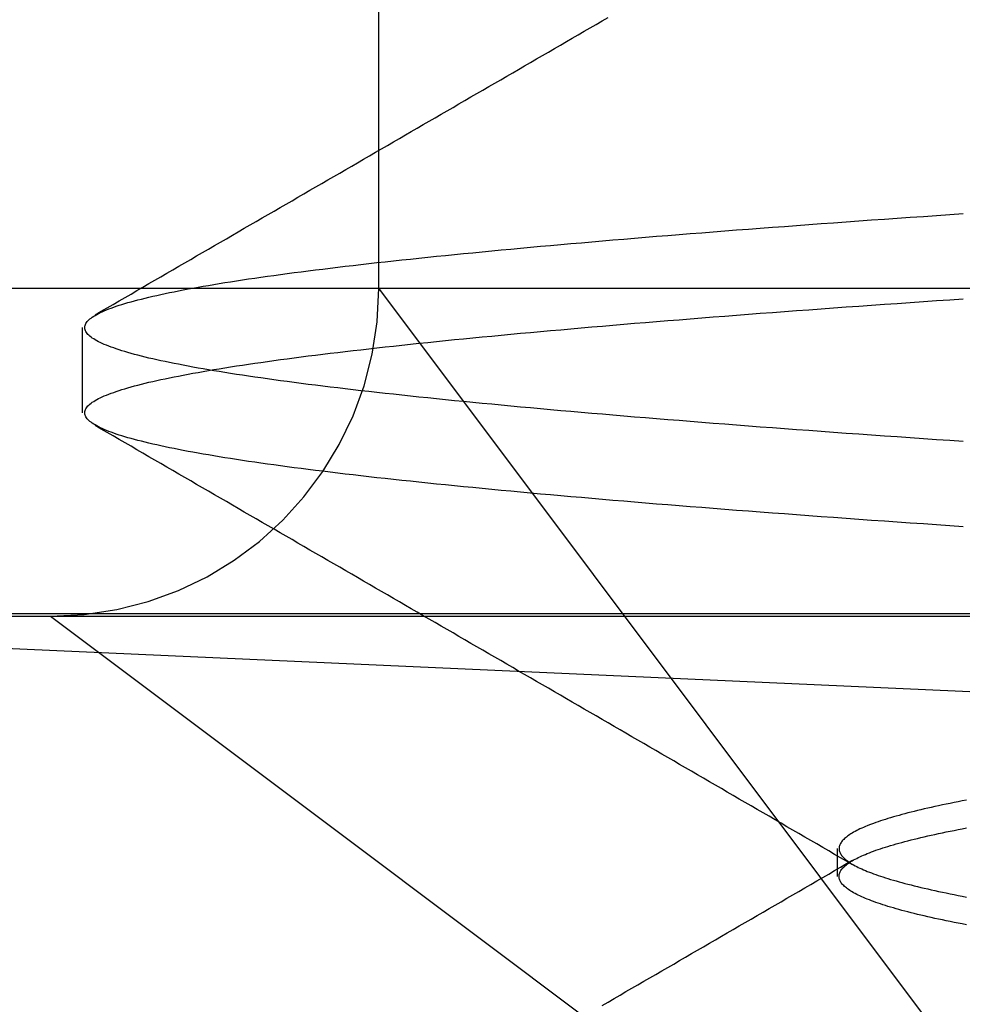
# Model space of a CAD drawing. Extents: x 59 to 938, y -12 to 1015.
# Drawn here: x 248 to 250, y 922 to 924 of the extents above; entities that cross this region are included whole.
import ezdxf

# ---------------------------------------------------------------- set-up
doc = ezdxf.new("R2010")
doc.units = 0
doc.header["$LTSCALE"] = 4
doc.linetypes.add('HIDDEN', pattern=[9.525, 6.35, -3.175])
for name, color, linetype in [('AM_0', 7, 'CONTINUOUS'), ('OBRYS', 7, 'CONTINUOUS'), ('SKRYTÁ__ISO_0', 2, 'HIDDEN')]:
    doc.layers.add(name, color=color, linetype=linetype)

# ---------------------------------------------------------------- blocks, each defined once
blk = doc.blocks.new('A$C4B7440DB')
at = {"layer": 'SKRYTÁ__ISO_0'}
for p, q in [((3.5, 25.767), (3.5, 3.767)), ((3, 23.9782), (3, 22.1157)), ((3, 22.1157), (2.6727, 21.6792)), ((3, 22.1157), (3, 20.1157)), ((3.3101, 22.067), (3.4399, 22.067)), ((2.6727, 21.6792), (1.5, 20.1157)), ((3.0635, 21.2884), (3.5, 21.6157)), ((3.5, 21.6157), (4, 21.6157)), ((1.5, 20.1157), (3.0635, 21.2884)), ((2.6038, 20.917), (2.6462, 20.917))]:
    blk.add_line(p, q, dxfattribs=at)
for points in [[(3.1365, 20.7255, 0), (3.1379, 20.7458, 0), (3.1393, 20.766, 0), (3.1407, 20.786, 0), (3.1421, 20.806, 0), (3.1434, 20.8258, 0), (3.1448, 20.8454, 0), (3.1462, 20.8649, 0), (3.1476, 20.8843, 0), (3.149, 20.9036, 0), (3.1504, 20.9227, 0), (3.1517, 20.9416, 0), (3.1531, 20.9605, 0), (3.1545, 20.9792, 0), (3.1559, 20.9977, 0), (3.1573, 21.0161, 0), (3.1587, 21.0344, 0), (3.16, 21.0525, 0), (3.1614, 21.0705, 0), (3.1628, 21.0884, 0), (3.1642, 21.1061, 0), (3.1656, 21.1236, 0), (3.167, 21.1411, 0), (3.1683, 21.1583, 0), (3.1697, 21.1755, 0), (3.1711, 21.1924, 0), (3.1725, 21.2093, 0), (3.1739, 21.226, 0), (3.1753, 21.2425, 0), (3.1766, 21.2589, 0), (3.178, 21.2751, 0), (3.1794, 21.2912, 0), (3.1808, 21.3071, 0), (3.1822, 21.3229, 0), (3.1835, 21.3386, 0), (3.1849, 21.3541, 0), (3.1863, 21.3694, 0), (3.1877, 21.3846, 0), (3.1891, 21.3996, 0), (3.1905, 21.4145, 0), (3.1919, 21.4292, 0), (3.1932, 21.4437, 0), (3.1946, 21.4581, 0), (3.196, 21.4724, 0), (3.1974, 21.4864, 0), (3.1988, 21.5004, 0), (3.2001, 21.5141, 0), (3.2015, 21.5277, 0), (3.2029, 21.5412, 0), (3.2043, 21.5545, 0), (3.2057, 21.5676, 0), (3.2071, 21.5806, 0), (3.2085, 21.5934, 0), (3.2098, 21.606, 0), (3.2112, 21.6185, 0), (3.2126, 21.6308, 0), (3.214, 21.6429, 0), (3.2154, 21.6549, 0), (3.2168, 21.6667, 0), (3.2181, 21.6783, 0), (3.2195, 21.6898, 0), (3.2209, 21.7011, 0), (3.2223, 21.7123, 0), (3.2237, 21.7232, 0), (3.225, 21.734, 0), (3.2264, 21.7447, 0), (3.2278, 21.7551, 0), (3.2292, 21.7654, 0), (3.2306, 21.7755, 0), (3.232, 21.7855, 0), (3.2334, 21.7952, 0), (3.2347, 21.8048, 0), (3.2361, 21.8142, 0), (3.2375, 21.8235, 0), (3.2389, 21.8325, 0), (3.2403, 21.8414, 0), (3.2416, 21.8501, 0), (3.243, 21.8587, 0), (3.2444, 21.867, 0), (3.2458, 21.8752, 0), (3.2472, 21.8833, 0), (3.2486, 21.8911, 0), (3.25, 21.8988, 0), (3.2513, 21.9063, 0), (3.2527, 21.9136, 0), (3.2541, 21.9207, 0), (3.2555, 21.9277, 0), (3.2569, 21.9345, 0), (3.2582, 21.9411, 0), (3.2596, 21.9476, 0), (3.261, 21.9539, 0), (3.2624, 21.96, 0), (3.2638, 21.9659, 0), (3.2652, 21.9717, 0), (3.2666, 21.9772, 0), (3.2679, 21.9826, 0), (3.2693, 21.9879, 0), (3.2707, 21.9929, 0), (3.2721, 21.9978, 0), (3.2735, 22.0025, 0), (3.2748, 22.007, 0), (3.2762, 22.0114, 0), (3.2776, 22.0156, 0), (3.279, 22.0196, 0), (3.2804, 22.0234, 0), (3.2818, 22.0271, 0), (3.2832, 22.0306, 0), (3.2845, 22.0339, 0), (3.2859, 22.037, 0), (3.2873, 22.04, 0), (3.2887, 22.0428, 0), (3.2901, 22.0454, 0), (3.2915, 22.0478, 0), (3.2928, 22.0501, 0), (3.2942, 22.0522, 0), (3.2956, 22.0541, 0), (3.297, 22.0559, 0), (3.2984, 22.0574, 0), (3.2997, 22.0588, 0), (3.3011, 22.06, 0), (3.3025, 22.0611, 0), (3.3039, 22.062, 0), (3.3053, 22.0627, 0), (3.3067, 22.0632, 0), (3.3081, 22.0635, 0), (3.3094, 22.0637, 0), (3.3108, 22.0637, 0), (3.3122, 22.0635, 0), (3.3136, 22.0632, 0), (3.315, 22.0627, 0), (3.3163, 22.062, 0), (3.3177, 22.0611, 0), (3.3191, 22.06, 0), (3.3205, 22.0588, 0), (3.3219, 22.0574, 0), (3.3233, 22.0559, 0), (3.3246, 22.0541, 0), (3.326, 22.0522, 0), (3.3274, 22.0501, 0), (3.3288, 22.0478, 0), (3.3302, 22.0454, 0), (3.3316, 22.0428, 0), (3.3329, 22.04, 0), (3.3343, 22.037, 0), (3.3357, 22.0339, 0), (3.3371, 22.0306, 0), (3.3385, 22.0271, 0), (3.3399, 22.0234, 0), (3.3412, 22.0196, 0), (3.3426, 22.0156, 0), (3.344, 22.0114, 0), (3.3454, 22.007, 0), (3.3468, 22.0025, 0), (3.3482, 21.9978, 0), (3.3495, 21.9929, 0), (3.3509, 21.9879, 0), (3.3523, 21.9826, 0), (3.3537, 21.9772, 0), (3.3551, 21.9717, 0), (3.3565, 21.9659, 0), (3.3578, 21.96, 0), (3.3592, 21.9539, 0), (3.3606, 21.9476, 0), (3.362, 21.9411, 0), (3.3634, 21.9345, 0), (3.3648, 21.9277, 0), (3.3661, 21.9207, 0), (3.3675, 21.9136, 0), (3.3689, 21.9063, 0), (3.3703, 21.8988, 0), (3.3717, 21.8911, 0), (3.3731, 21.8833, 0), (3.3744, 21.8752, 0), (3.3758, 21.867, 0), (3.3772, 21.8587, 0), (3.3786, 21.8501, 0), (3.38, 21.8414, 0), (3.3814, 21.8325, 0), (3.3827, 21.8235, 0), (3.3841, 21.8142, 0), (3.3855, 21.8048, 0), (3.3869, 21.7952, 0), (3.3883, 21.7855, 0), (3.3897, 21.7755, 0), (3.391, 21.7654, 0), (3.3924, 21.7551, 0), (3.3938, 21.7447, 0), (3.3952, 21.734, 0), (3.3966, 21.7232, 0), (3.398, 21.7123, 0), (3.3993, 21.7011, 0), (3.4007, 21.6898, 0), (3.4021, 21.6783, 0), (3.4035, 21.6667, 0), (3.4049, 21.6549, 0), (3.4062, 21.6429, 0), (3.4076, 21.6308, 0), (3.409, 21.6185, 0), (3.4104, 21.606, 0), (3.4118, 21.5934, 0), (3.4132, 21.5806, 0), (3.4146, 21.5676, 0), (3.4159, 21.5545, 0), (3.4173, 21.5412, 0), (3.4187, 21.5277, 0), (3.4201, 21.5141, 0), (3.4215, 21.5004, 0), (3.4228, 21.4864, 0), (3.4242, 21.4724, 0), (3.4256, 21.4581, 0), (3.427, 21.4437, 0), (3.4284, 21.4292, 0), (3.4298, 21.4145, 0), (3.4312, 21.3996, 0), (3.4325, 21.3846, 0), (3.4339, 21.3694, 0), (3.4353, 21.3541, 0), (3.4367, 21.3386, 0), (3.4381, 21.3229, 0), (3.4394, 21.3072, 0), (3.4408, 21.2912, 0), (3.4422, 21.2751, 0), (3.4436, 21.2589, 0), (3.445, 21.2425, 0), (3.4464, 21.226, 0), (3.4478, 21.2093, 0), (3.4491, 21.1924, 0), (3.4505, 21.1755, 0), (3.4519, 21.1583, 0), (3.4533, 21.1411, 0), (3.4547, 21.1236, 0), (3.456, 21.1061, 0), (3.4574, 21.0884, 0), (3.4588, 21.0705, 0), (3.4602, 21.0525, 0), (3.4616, 21.0344, 0), (3.463, 21.0161, 0), (3.4644, 20.9977, 0), (3.4657, 20.9792, 0), (3.4671, 20.9605, 0), (3.4685, 20.9416, 0), (3.4699, 20.9227, 0), (3.4713, 20.9036, 0), (3.4726, 20.8843, 0), (3.474, 20.8649, 0), (3.4754, 20.8454, 0), (3.4768, 20.8258, 0), (3.4782, 20.806, 0), (3.4796, 20.786, 0), (3.4809, 20.766, 0), (3.4823, 20.7458, 0), (3.4837, 20.7255, 0)], [(3.2663, 20.7255, 0), (3.2677, 20.7458, 0), (3.2691, 20.766, 0), (3.2704, 20.786, 0), (3.2718, 20.806, 0), (3.2732, 20.8258, 0), (3.2746, 20.8454, 0), (3.276, 20.8649, 0), (3.2774, 20.8843, 0), (3.2787, 20.9036, 0), (3.2801, 20.9227, 0), (3.2815, 20.9416, 0), (3.2829, 20.9605, 0), (3.2843, 20.9792, 0), (3.2856, 20.9977, 0), (3.287, 21.0161, 0), (3.2884, 21.0344, 0), (3.2898, 21.0525, 0), (3.2912, 21.0705, 0), (3.2926, 21.0884, 0), (3.294, 21.1061, 0), (3.2953, 21.1236, 0), (3.2967, 21.1411, 0), (3.2981, 21.1583, 0), (3.2995, 21.1755, 0), (3.3009, 21.1924, 0), (3.3022, 21.2093, 0), (3.3036, 21.226, 0), (3.305, 21.2425, 0), (3.3064, 21.2589, 0), (3.3078, 21.2751, 0), (3.3092, 21.2912, 0), (3.3106, 21.3072, 0), (3.3119, 21.3229, 0), (3.3133, 21.3386, 0), (3.3147, 21.3541, 0), (3.3161, 21.3694, 0), (3.3175, 21.3846, 0), (3.3188, 21.3996, 0), (3.3202, 21.4145, 0), (3.3216, 21.4292, 0), (3.323, 21.4437, 0), (3.3244, 21.4581, 0), (3.3258, 21.4724, 0), (3.3272, 21.4864, 0), (3.3285, 21.5004, 0), (3.3299, 21.5141, 0), (3.3313, 21.5277, 0), (3.3327, 21.5412, 0), (3.3341, 21.5545, 0), (3.3354, 21.5676, 0), (3.3368, 21.5806, 0), (3.3382, 21.5934, 0), (3.3396, 21.606, 0), (3.341, 21.6185, 0), (3.3424, 21.6308, 0), (3.3437, 21.6429, 0), (3.3451, 21.6549, 0), (3.3465, 21.6667, 0), (3.3479, 21.6783, 0), (3.3493, 21.6898, 0), (3.3507, 21.7011, 0), (3.352, 21.7123, 0), (3.3534, 21.7232, 0), (3.3548, 21.734, 0), (3.3562, 21.7447, 0), (3.3576, 21.7551, 0), (3.359, 21.7654, 0), (3.3603, 21.7755, 0), (3.3617, 21.7855, 0), (3.3631, 21.7952, 0), (3.3645, 21.8048, 0), (3.3659, 21.8142, 0), (3.3673, 21.8235, 0), (3.3686, 21.8325, 0), (3.37, 21.8414, 0), (3.3714, 21.8501, 0), (3.3728, 21.8587, 0), (3.3742, 21.867, 0), (3.3756, 21.8752, 0), (3.3769, 21.8833, 0), (3.3783, 21.8911, 0), (3.3797, 21.8988, 0), (3.3811, 21.9063, 0), (3.3825, 21.9136, 0), (3.3839, 21.9207, 0), (3.3852, 21.9277, 0), (3.3866, 21.9345, 0), (3.388, 21.9411, 0), (3.3894, 21.9476, 0), (3.3908, 21.9539, 0), (3.3922, 21.96, 0), (3.3935, 21.9659, 0), (3.3949, 21.9717, 0), (3.3963, 21.9772, 0), (3.3977, 21.9826, 0), (3.3991, 21.9879, 0), (3.4005, 21.9929, 0), (3.4018, 21.9978, 0), (3.4032, 22.0025, 0), (3.4046, 22.007, 0), (3.406, 22.0114, 0), (3.4074, 22.0156, 0), (3.4088, 22.0196, 0), (3.4101, 22.0234, 0), (3.4115, 22.0271, 0), (3.4129, 22.0306, 0), (3.4143, 22.0339, 0), (3.4157, 22.037, 0), (3.4171, 22.04, 0), (3.4184, 22.0428, 0), (3.4198, 22.0454, 0), (3.4212, 22.0478, 0), (3.4226, 22.0501, 0), (3.424, 22.0522, 0), (3.4254, 22.0541, 0), (3.4267, 22.0559, 0), (3.4281, 22.0574, 0), (3.4295, 22.0588, 0), (3.4309, 22.06, 0), (3.4323, 22.0611, 0), (3.4337, 22.062, 0), (3.435, 22.0627, 0), (3.4364, 22.0632, 0), (3.4378, 22.0635, 0), (3.4392, 22.0637, 0), (3.4406, 22.0637, 0), (3.4419, 22.0635, 0), (3.4433, 22.0632, 0), (3.4447, 22.0627, 0), (3.4461, 22.062, 0), (3.4475, 22.0611, 0), (3.4489, 22.06, 0), (3.4503, 22.0588, 0), (3.4516, 22.0574, 0), (3.453, 22.0559, 0), (3.4544, 22.0541, 0), (3.4558, 22.0522, 0), (3.4572, 22.0501, 0), (3.4585, 22.0478, 0), (3.4599, 22.0454, 0), (3.4613, 22.0428, 0), (3.4627, 22.04, 0), (3.4641, 22.037, 0), (3.4655, 22.0339, 0), (3.4668, 22.0306, 0), (3.4682, 22.0271, 0), (3.4696, 22.0234, 0), (3.471, 22.0196, 0), (3.4724, 22.0156, 0), (3.4738, 22.0114, 0), (3.4752, 22.007, 0), (3.4765, 22.0025, 0), (3.4779, 21.9978, 0), (3.4793, 21.9929, 0), (3.4807, 21.9879, 0), (3.4821, 21.9826, 0), (3.4834, 21.9772, 0), (3.4848, 21.9717, 0), (3.4862, 21.9659, 0), (3.4876, 21.96, 0), (3.489, 21.9539, 0), (3.4904, 21.9476, 0), (3.4918, 21.9411, 0), (3.4931, 21.9345, 0), (3.4945, 21.9277, 0), (3.4959, 21.9207, 0), (3.4973, 21.9136, 0), (3.4987, 21.9063, 0), (3.5, 21.8988, 0), (3.5014, 21.8911, 0), (3.5028, 21.8833, 0), (3.5042, 21.8752, 0), (3.5056, 21.867, 0), (3.507, 21.8587, 0), (3.5084, 21.8501, 0), (3.5097, 21.8414, 0), (3.5111, 21.8325, 0), (3.5125, 21.8235, 0), (3.5139, 21.8142, 0), (3.5153, 21.8048, 0), (3.5166, 21.7952, 0), (3.518, 21.7855, 0), (3.5194, 21.7755, 0), (3.5208, 21.7654, 0), (3.5222, 21.7551, 0), (3.5236, 21.7447, 0), (3.525, 21.734, 0), (3.5263, 21.7232, 0), (3.5277, 21.7123, 0), (3.5291, 21.7011, 0), (3.5305, 21.6898, 0), (3.5319, 21.6783, 0), (3.5332, 21.6667, 0), (3.5346, 21.6549, 0), (3.536, 21.6429, 0), (3.5374, 21.6308, 0), (3.5388, 21.6185, 0), (3.5402, 21.606, 0), (3.5415, 21.5934, 0), (3.5429, 21.5806, 0), (3.5443, 21.5676, 0), (3.5457, 21.5545, 0), (3.5471, 21.5412, 0), (3.5485, 21.5277, 0), (3.5499, 21.5141, 0), (3.5512, 21.5004, 0), (3.5526, 21.4864, 0), (3.554, 21.4724, 0), (3.5554, 21.4581, 0), (3.5568, 21.4437, 0), (3.5581, 21.4292, 0), (3.5595, 21.4145, 0), (3.5609, 21.3996, 0), (3.5623, 21.3846, 0), (3.5637, 21.3694, 0), (3.5651, 21.3541, 0), (3.5665, 21.3386, 0), (3.5678, 21.3229, 0), (3.5692, 21.3071, 0), (3.5706, 21.2912, 0), (3.572, 21.2751, 0), (3.5734, 21.2589, 0), (3.5747, 21.2425, 0), (3.5761, 21.226, 0), (3.5775, 21.2093, 0), (3.5789, 21.1924, 0), (3.5803, 21.1755, 0), (3.5817, 21.1583, 0), (3.583, 21.1411, 0), (3.5844, 21.1236, 0), (3.5858, 21.1061, 0), (3.5872, 21.0884, 0), (3.5886, 21.0705, 0), (3.59, 21.0525, 0), (3.5913, 21.0344, 0), (3.5927, 21.0161, 0), (3.5941, 20.9977, 0), (3.5955, 20.9792, 0), (3.5969, 20.9605, 0), (3.5983, 20.9416, 0), (3.5996, 20.9227, 0), (3.601, 20.9036, 0), (3.6024, 20.8843, 0), (3.6038, 20.8649, 0), (3.6052, 20.8454, 0), (3.6066, 20.8258, 0), (3.6079, 20.806, 0), (3.6093, 20.786, 0), (3.6107, 20.766, 0), (3.6121, 20.7458, 0), (3.6135, 20.7255, 0)], [(2.4071, 21.2754, 0), (2.4124, 21.2663, 0), (2.4176, 21.2573, 0), (2.4229, 21.2482, 0), (2.4282, 21.2391, 0), (2.4334, 21.23, 0), (2.4387, 21.2209, 0), (2.444, 21.2118, 0), (2.4493, 21.2028, 0), (2.4545, 21.1937, 0), (2.4598, 21.1846, 0), (2.4651, 21.1755, 0), (2.4703, 21.1664, 0), (2.4756, 21.1573, 0), (2.4809, 21.1482, 0), (2.4861, 21.1392, 0), (2.4914, 21.1301, 0), (2.4967, 21.121, 0), (2.5019, 21.1119, 0), (2.5072, 21.1028, 0), (2.5125, 21.0937, 0), (2.5178, 21.0847, 0), (2.523, 21.0756, 0), (2.5283, 21.0665, 0), (2.5336, 21.0574, 0), (2.5388, 21.0483, 0), (2.5441, 21.0392, 0), (2.5494, 21.0302, 0), (2.5547, 21.0211, 0), (2.5599, 21.012, 0), (2.5652, 21.0029, 0), (2.5705, 20.9938, 0), (2.5757, 20.9847, 0), (2.581, 20.9757, 0), (2.5863, 20.9666, 0), (2.5915, 20.9575, 0), (2.5968, 20.9484, 0), (2.6021, 20.9393, 0), (2.6074, 20.9302, 0), (2.6126, 20.9212, 0), (2.6179, 20.9121, 0), (2.6232, 20.903, 0), (2.6285, 20.8939, 0)], [(2.6215, 20.8939, 0), (2.6268, 20.903, 0), (2.6321, 20.9121, 0), (2.6374, 20.9212, 0), (2.6426, 20.9302, 0), (2.6479, 20.9393, 0), (2.6532, 20.9484, 0), (2.6584, 20.9575, 0), (2.6637, 20.9666, 0), (2.669, 20.9757, 0), (2.6742, 20.9847, 0), (2.6795, 20.9938, 0), (2.6848, 21.0029, 0), (2.6901, 21.012, 0), (2.6953, 21.0211, 0), (2.7006, 21.0302, 0), (2.7059, 21.0392, 0), (2.7111, 21.0483, 0), (2.7164, 21.0574, 0), (2.7217, 21.0665, 0), (2.727, 21.0756, 0), (2.7322, 21.0847, 0), (2.7375, 21.0937, 0), (2.7428, 21.1028, 0), (2.748, 21.1119, 0), (2.7533, 21.121, 0), (2.7586, 21.1301, 0), (2.7639, 21.1392, 0), (2.7691, 21.1483, 0), (2.7744, 21.1573, 0), (2.7797, 21.1664, 0), (2.7849, 21.1755, 0), (2.7902, 21.1846, 0), (2.7955, 21.1937, 0), (2.8007, 21.2028, 0), (2.806, 21.2118, 0), (2.8113, 21.2209, 0), (2.8165, 21.23, 0), (2.8218, 21.2391, 0), (2.8271, 21.2482, 0), (2.8324, 21.2573, 0), (2.8376, 21.2663, 0), (2.8429, 21.2754, 0), (2.8482, 21.2845, 0), (2.8534, 21.2936, 0), (2.8587, 21.3027, 0), (2.864, 21.3118, 0), (2.8692, 21.3209, 0), (2.8745, 21.3299, 0), (2.8798, 21.339, 0), (2.8851, 21.3481, 0), (2.8903, 21.3572, 0), (2.8956, 21.3663, 0), (2.9009, 21.3754, 0), (2.9061, 21.3844, 0), (2.9114, 21.3935, 0), (2.9167, 21.4026, 0), (2.9219, 21.4117, 0), (2.9272, 21.4208, 0), (2.9325, 21.4299, 0), (2.9377, 21.439, 0), (2.943, 21.448, 0), (2.9483, 21.4571, 0), (2.9535, 21.4662, 0), (2.9588, 21.4753, 0), (2.9641, 21.4844, 0), (2.9693, 21.4935, 0), (2.9746, 21.5026, 0), (2.9799, 21.5116, 0), (2.9851, 21.5207, 0), (2.9904, 21.5298, 0), (2.9957, 21.5389, 0), (3.0009, 21.548, 0), (3.0062, 21.5571, 0), (3.0115, 21.5662, 0), (3.0167, 21.5752, 0), (3.022, 21.5843, 0), (3.0273, 21.5934, 0), (3.0325, 21.6025, 0), (3.0378, 21.6116, 0), (3.0431, 21.6207, 0), (3.0483, 21.6298, 0), (3.0536, 21.6388, 0), (3.0589, 21.6479, 0), (3.0641, 21.657, 0), (3.0694, 21.6661, 0), (3.0747, 21.6752, 0), (3.0799, 21.6843, 0), (3.0852, 21.6934, 0), (3.0905, 21.7024, 0), (3.0957, 21.7115, 0), (3.101, 21.7206, 0), (3.1063, 21.7297, 0), (3.1115, 21.7388, 0), (3.1168, 21.7479, 0), (3.1221, 21.757, 0), (3.1273, 21.766, 0), (3.1326, 21.7751, 0), (3.1379, 21.7842, 0), (3.1431, 21.7933, 0), (3.1484, 21.8024, 0), (3.1537, 21.8115, 0), (3.1589, 21.8206, 0), (3.1642, 21.8297, 0), (3.1695, 21.8387, 0), (3.1747, 21.8478, 0), (3.18, 21.8569, 0), (3.1853, 21.866, 0), (3.1905, 21.8751, 0), (3.1958, 21.8842, 0), (3.201, 21.8933, 0), (3.2063, 21.9023, 0), (3.2116, 21.9114, 0), (3.2168, 21.9205, 0), (3.2221, 21.9296, 0), (3.2274, 21.9387, 0), (3.2326, 21.9478, 0), (3.2379, 21.9569, 0), (3.2432, 21.966, 0), (3.2484, 21.975, 0), (3.2537, 21.9841, 0), (3.259, 21.9932, 0), (3.2642, 22.0023, 0), (3.2695, 22.0114, 0), (3.2748, 22.0205, 0), (3.28, 22.0296, 0), (3.2853, 22.0387, 0), (3.2906, 22.0477, 0)], [(3.4594, 22.0477, 0), (3.4647, 22.0387, 0), (3.47, 22.0296, 0), (3.4752, 22.0205, 0), (3.4805, 22.0114, 0), (3.4858, 22.0023, 0), (3.491, 21.9932, 0), (3.4963, 21.9841, 0), (3.5016, 21.975, 0), (3.5068, 21.966, 0), (3.5121, 21.9569, 0), (3.5174, 21.9478, 0), (3.5226, 21.9387, 0), (3.5279, 21.9296, 0), (3.5332, 21.9205, 0), (3.5384, 21.9114, 0), (3.5437, 21.9023, 0), (3.549, 21.8933, 0), (3.5542, 21.8842, 0), (3.5595, 21.8751, 0), (3.5647, 21.866, 0), (3.57, 21.8569, 0), (3.5753, 21.8478, 0), (3.5805, 21.8387, 0), (3.5858, 21.8297, 0), (3.5911, 21.8206, 0), (3.5963, 21.8115, 0), (3.6016, 21.8024, 0), (3.6069, 21.7933, 0), (3.6121, 21.7842, 0), (3.6174, 21.7751, 0), (3.6227, 21.7661, 0), (3.6279, 21.757, 0), (3.6332, 21.7479, 0), (3.6385, 21.7388, 0), (3.6437, 21.7297, 0), (3.649, 21.7206, 0), (3.6543, 21.7115, 0), (3.6595, 21.7024, 0), (3.6648, 21.6934, 0), (3.6701, 21.6843, 0), (3.6753, 21.6752, 0), (3.6806, 21.6661, 0), (3.6859, 21.657, 0), (3.6911, 21.6479, 0), (3.6964, 21.6388, 0), (3.7017, 21.6298, 0), (3.7069, 21.6207, 0), (3.7122, 21.6116, 0), (3.7175, 21.6025, 0), (3.7227, 21.5934, 0), (3.728, 21.5843, 0), (3.7333, 21.5752, 0), (3.7385, 21.5662, 0), (3.7438, 21.5571, 0), (3.7491, 21.548, 0), (3.7543, 21.5389, 0), (3.7596, 21.5298, 0), (3.7649, 21.5207, 0), (3.7701, 21.5116, 0), (3.7754, 21.5026, 0), (3.7807, 21.4935, 0), (3.7859, 21.4844, 0), (3.7912, 21.4753, 0), (3.7965, 21.4662, 0), (3.8017, 21.4571, 0), (3.807, 21.448, 0), (3.8123, 21.439, 0), (3.8175, 21.4299, 0), (3.8228, 21.4208, 0), (3.8281, 21.4117, 0), (3.8333, 21.4026, 0), (3.8386, 21.3935, 0), (3.8439, 21.3844, 0), (3.8491, 21.3754, 0), (3.8544, 21.3663, 0), (3.8597, 21.3572, 0), (3.8649, 21.3481, 0), (3.8702, 21.339, 0), (3.8755, 21.3299, 0), (3.8808, 21.3209, 0), (3.886, 21.3118, 0), (3.8913, 21.3027, 0), (3.8966, 21.2936, 0), (3.9018, 21.2845, 0), (3.9071, 21.2754, 0), (3.9124, 21.2663, 0)], [(2.5301, 20.7204, 0), (2.5313, 20.7268, 0), (2.5325, 20.733, 0), (2.5337, 20.7392, 0), (2.535, 20.7452, 0), (2.5362, 20.7512, 0), (2.5374, 20.757, 0), (2.5386, 20.7627, 0), (2.5398, 20.7683, 0), (2.5411, 20.7739, 0), (2.5423, 20.7793, 0), (2.5435, 20.7846, 0), (2.5447, 20.7898, 0), (2.5459, 20.7948, 0), (2.5471, 20.7998, 0), (2.5484, 20.8047, 0), (2.5496, 20.8095, 0), (2.5508, 20.8141, 0), (2.552, 20.8187, 0), (2.5532, 20.8232, 0), (2.5545, 20.8275, 0), (2.5557, 20.8317, 0), (2.5569, 20.8359, 0), (2.5581, 20.8399, 0), (2.5593, 20.8438, 0), (2.5606, 20.8476, 0), (2.5618, 20.8513, 0), (2.563, 20.855, 0), (2.5642, 20.8584, 0), (2.5654, 20.8618, 0), (2.5667, 20.8651, 0), (2.5679, 20.8683, 0), (2.5691, 20.8714, 0), (2.5703, 20.8744, 0), (2.5715, 20.8772, 0), (2.5728, 20.88, 0), (2.574, 20.8826, 0), (2.5752, 20.8852, 0), (2.5764, 20.8876, 0), (2.5776, 20.8899, 0), (2.5789, 20.8922, 0), (2.5801, 20.8943, 0), (2.5813, 20.8963, 0), (2.5825, 20.8982, 0), (2.5837, 20.9, 0), (2.5849, 20.9017, 0), (2.5862, 20.9033, 0), (2.5874, 20.9048, 0), (2.5886, 20.9062, 0), (2.5898, 20.9074, 0), (2.591, 20.9086, 0), (2.5922, 20.9096, 0), (2.5935, 20.9106, 0), (2.5947, 20.9115, 0), (2.5959, 20.9122, 0), (2.5971, 20.9128, 0), (2.5983, 20.9134, 0), (2.5996, 20.9138, 0), (2.6008, 20.9141, 0), (2.602, 20.9143, 0), (2.6032, 20.9144, 0), (2.6044, 20.9144, 0), (2.6057, 20.9143, 0), (2.6069, 20.9141, 0), (2.6081, 20.9138, 0), (2.6093, 20.9134, 0), (2.6105, 20.9128, 0), (2.6117, 20.9122, 0), (2.613, 20.9115, 0), (2.6142, 20.9106, 0), (2.6154, 20.9096, 0), (2.6166, 20.9086, 0), (2.6178, 20.9074, 0), (2.6191, 20.9062, 0), (2.6203, 20.9048, 0), (2.6215, 20.9033, 0), (2.6227, 20.9017, 0), (2.6239, 20.9, 0), (2.6252, 20.8982, 0), (2.6264, 20.8963, 0), (2.6276, 20.8943, 0), (2.6288, 20.8922, 0), (2.63, 20.8899, 0), (2.6313, 20.8876, 0), (2.6325, 20.8852, 0), (2.6337, 20.8826, 0), (2.6349, 20.88, 0), (2.6361, 20.8772, 0), (2.6374, 20.8744, 0), (2.6386, 20.8714, 0), (2.6398, 20.8683, 0), (2.641, 20.8651, 0), (2.6422, 20.8618, 0), (2.6435, 20.8585, 0), (2.6447, 20.855, 0), (2.6459, 20.8513, 0), (2.6471, 20.8476, 0), (2.6483, 20.8438, 0), (2.6495, 20.8399, 0), (2.6508, 20.8359, 0), (2.652, 20.8317, 0), (2.6532, 20.8275, 0), (2.6544, 20.8232, 0), (2.6556, 20.8187, 0), (2.6568, 20.8141, 0), (2.6581, 20.8095, 0), (2.6593, 20.8047, 0), (2.6605, 20.7998, 0), (2.6617, 20.7948, 0), (2.6629, 20.7898, 0), (2.6642, 20.7846, 0), (2.6654, 20.7793, 0), (2.6666, 20.7739, 0), (2.6678, 20.7683, 0), (2.669, 20.7627, 0), (2.6703, 20.757, 0), (2.6715, 20.7512, 0), (2.6727, 20.7452, 0), (2.6739, 20.7392, 0), (2.6751, 20.7331, 0), (2.6764, 20.7268, 0), (2.6776, 20.7204, 0)], [(2.7199, 20.7204, 0), (2.7187, 20.7268, 0), (2.7175, 20.733, 0), (2.7163, 20.7392, 0), (2.715, 20.7452, 0), (2.7138, 20.7512, 0), (2.7126, 20.757, 0), (2.7114, 20.7627, 0), (2.7102, 20.7683, 0), (2.7089, 20.7739, 0), (2.7077, 20.7793, 0), (2.7065, 20.7846, 0), (2.7053, 20.7898, 0), (2.7041, 20.7948, 0), (2.7029, 20.7998, 0), (2.7016, 20.8047, 0), (2.7004, 20.8095, 0), (2.6992, 20.8141, 0), (2.698, 20.8187, 0), (2.6968, 20.8231, 0), (2.6955, 20.8275, 0), (2.6943, 20.8317, 0), (2.6931, 20.8359, 0), (2.6919, 20.8399, 0), (2.6907, 20.8438, 0), (2.6894, 20.8476, 0), (2.6882, 20.8513, 0), (2.687, 20.8549, 0), (2.6858, 20.8584, 0), (2.6846, 20.8618, 0), (2.6833, 20.8651, 0), (2.6821, 20.8683, 0), (2.6809, 20.8714, 0), (2.6797, 20.8743, 0), (2.6785, 20.8772, 0), (2.6772, 20.88, 0), (2.676, 20.8826, 0), (2.6748, 20.8852, 0), (2.6736, 20.8876, 0), (2.6724, 20.8899, 0), (2.6711, 20.8922, 0), (2.6699, 20.8943, 0), (2.6687, 20.8963, 0), (2.6675, 20.8982, 0), (2.6663, 20.9, 0), (2.6651, 20.9017, 0), (2.6638, 20.9033, 0), (2.6626, 20.9048, 0), (2.6614, 20.9061, 0), (2.6602, 20.9074, 0), (2.659, 20.9086, 0), (2.6578, 20.9096, 0), (2.6565, 20.9106, 0), (2.6553, 20.9114, 0), (2.6541, 20.9122, 0), (2.6529, 20.9128, 0), (2.6517, 20.9134, 0), (2.6504, 20.9138, 0), (2.6492, 20.9141, 0), (2.648, 20.9143, 0), (2.6468, 20.9144, 0), (2.6456, 20.9144, 0), (2.6443, 20.9143, 0), (2.6431, 20.9141, 0), (2.6419, 20.9138, 0), (2.6407, 20.9134, 0), (2.6395, 20.9128, 0), (2.6382, 20.9122, 0), (2.637, 20.9114, 0), (2.6358, 20.9106, 0), (2.6346, 20.9096, 0), (2.6334, 20.9086, 0), (2.6322, 20.9074, 0), (2.6309, 20.9061, 0), (2.6297, 20.9048, 0), (2.6285, 20.9033, 0), (2.6273, 20.9017, 0), (2.6261, 20.9, 0), (2.6248, 20.8982, 0), (2.6236, 20.8963, 0), (2.6224, 20.8943, 0), (2.6212, 20.8922, 0), (2.62, 20.8899, 0), (2.6187, 20.8876, 0), (2.6175, 20.8852, 0), (2.6163, 20.8826, 0), (2.6151, 20.88, 0), (2.6139, 20.8772, 0), (2.6126, 20.8743, 0), (2.6114, 20.8714, 0), (2.6102, 20.8683, 0), (2.609, 20.8651, 0), (2.6078, 20.8618, 0), (2.6065, 20.8584, 0), (2.6053, 20.855, 0), (2.6041, 20.8513, 0), (2.6029, 20.8476, 0), (2.6017, 20.8438, 0), (2.6005, 20.8399, 0), (2.5992, 20.8359, 0), (2.598, 20.8317, 0), (2.5968, 20.8275, 0), (2.5956, 20.8231, 0), (2.5944, 20.8187, 0), (2.5932, 20.8141, 0), (2.5919, 20.8095, 0), (2.5907, 20.8047, 0), (2.5895, 20.7998, 0), (2.5883, 20.7948, 0), (2.5871, 20.7898, 0), (2.5858, 20.7846, 0), (2.5846, 20.7793, 0), (2.5834, 20.7739, 0), (2.5822, 20.7683, 0), (2.581, 20.7627, 0), (2.5797, 20.757, 0), (2.5785, 20.7512, 0), (2.5773, 20.7452, 0), (2.5761, 20.7392, 0), (2.5749, 20.733, 0), (2.5736, 20.7268, 0), (2.5724, 20.7204, 0)]]:
    blk.add_polyline3d(points, dxfattribs=at)
blk.add_arc((3.5, 22.1157), 0.5, 180, 270, dxfattribs=at)
blk = doc.blocks.new('A$C07E735F5')
at = {"layer": 'OBRYS', "rotation": 90}
blk.add_blockref('A$C4B7440DB', (34.368, 71.0436), dxfattribs=at)

msp = doc.modelspace()

# ---------------------------------------------------------------- linework, layer by layer
at = {"layer": 'AM_0'}
for p, q in [((439.5114, 914.2554, -1104.7724), (213.7061, 924.3694, -1099.0224)), ((208.2061, 922.8694, -1099.0224), (817.2061, 922.8694, -1099.0224))]:
    msp.add_line(p, q, dxfattribs=at)

# ---------------------------------------------------------------- block references
msp.add_blockref('A$C07E735F5', (236.2061, 848.8215, -1099.0224), dxfattribs=at)

doc.saveas('drawing.dxf')
